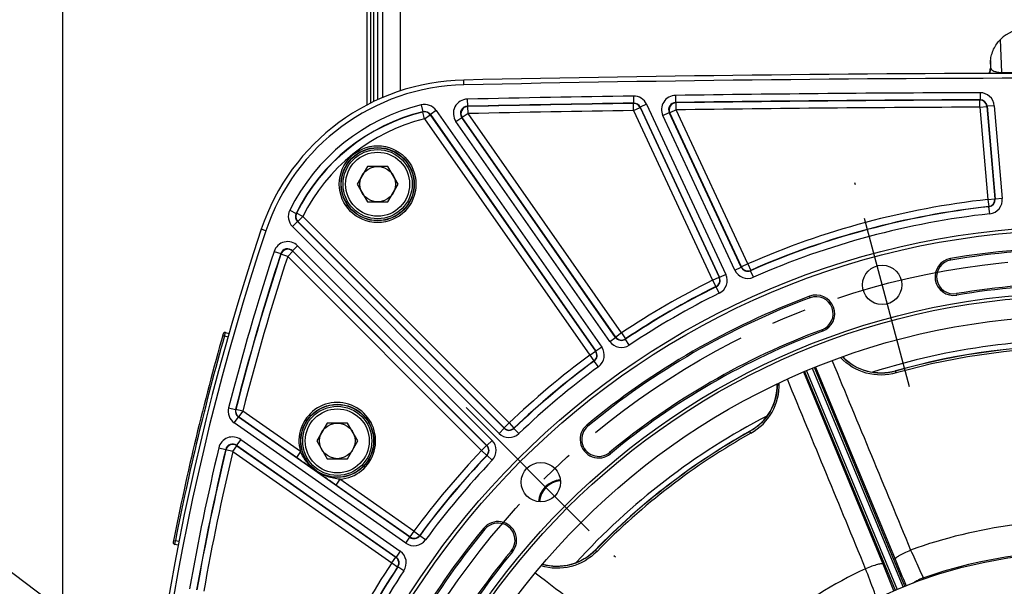
# Model space of a CAD drawing. Units: millimetres. Extents: x 0 to 594, y 0 to 420.
# Drawn here: x 399 to 468, y 300 to 339 of the extents above; entities that cross this region are included whole.
import ezdxf

# ---------------------------------------------------------------- set-up
doc = ezdxf.new("R2010")
doc.units = ezdxf.units.MM
doc.header["$LTSCALE"] = 32.67
doc.linetypes.add('CENTER', pattern=[0.6, 0.375, -0.075, 0.075, -0.075])
doc.layers.get('0').update_dxf_attribs({"linetype": 'CONTINUOUS'})
doc.layers.add('AXES', color=7, linetype='CONTINUOUS')
doc.layers.add('SOLIDES', color=7, linetype='CONTINUOUS')
doc.styles.get("Standard").update_dxf_attribs({"font": 'txt', "width": 0.85})
doc.dimstyles.new('DIMSTYLE_3', dxfattribs={"dimtxt": 3.5, "dimasz": 3.5, "dimexe": 0.18, "dimexo": 0.0625, "dimgap": 0.09, "dimtad": 1, "dimdec": 0, "dimlfac": 4, "dimdsep": 46, "dimtxsty": 'STANDARD', "dimblk": '_FILLED', "dimblk1": '_FILLED', "dimblk2": '_FILLED', "dimcen": 0.09, "dimclrt": 5, "dimadec": 0, "dimazin": 0, "dimtfac": 1, "dimtdec": 0, "dimtofl": 0, "dimtmove": 0, "dimatfit": 3, "dimldrblk": '_FILLED', "dimfxl": 1, "dimtolj": 1, "dimarcsym": 0})
doc.dimstyles.get("Standard").update_dxf_attribs({"dimtxt": 3.5, "dimasz": 3.5, "dimexe": 0.18, "dimexo": 0.0625, "dimgap": 0.09, "dimtad": 1, "dimdec": 4, "dimdsep": 46, "dimtxsty": 'STANDARD', "dimblk": '_FILLED', "dimblk1": '_FILLED', "dimblk2": '_FILLED', "dimcen": 0.09, "dimclrt": 5, "dimadec": 0, "dimazin": 0, "dimtol": 1, "dimtp": 0.0001, "dimtm": 0.0001, "dimtfac": 1, "dimtdec": 4, "dimtofl": 0, "dimtmove": 0, "dimatfit": 3, "dimldrblk": '_FILLED', "dimfxl": 1, "dimtolj": 1, "dimarcsym": 0})

# ---------------------------------------------------------------- blocks, each defined once
blk = doc.blocks.new('_FILLED')
at = {"color": 0, "linetype": 'BYBLOCK'}
blk.add_solid([(0, 0), (-1, 0.214), (-1, -0.214)], dxfattribs=at)
blk = doc.blocks.new('*D23')
at = {"color": 2, "linetype": 'CONTINUOUS'}
for p, q in [((402.119, 370.792), (402.119, 389.957)), ((545.132, 364.781), (545.132, 389.957)), ((402.119, 388.457), (473.626, 388.457)), ((545.132, 388.457), (473.626, 388.457)), ((402.119, 345.858), (402.119, 367.135)), ((545.132, 336.802), (545.132, 362.653)), ((402.119, 298.95), (402.119, 343.199)), ((545.132, 270.521), (545.132, 334.887)), ((402.119, 289.588), (402.119, 297.141)), ((402.119, 270.521), (402.119, 287.247))]:
    blk.add_line(p, q, dxfattribs=at)
at = {"color": 2, "linetype": 'CONTINUOUS', "xscale": 3.5, "yscale": 3.5, "zscale": 3.5, "rotation": 180}
blk.add_blockref('_FILLED', (402.119, 388.457), dxfattribs=at)
at = {"color": 2, "linetype": 'CONTINUOUS', "xscale": 3.5, "yscale": 3.5, "zscale": 3.5}
blk.add_blockref('_FILLED', (545.132, 388.457), dxfattribs=at)
at = {"color": 5, "linetype": 'CONTINUOUS', "insert": (473.626, 392.832), "char_height": 3.5, "width": 8.925, "attachment_point": 2, "line_spacing_factor": 0.9}
blk.add_mtext('572', dxfattribs=at)

msp = doc.modelspace()

# ---------------------------------------------------------------- linework, layer by layer
at = {"color": 9, "linetype": 'CONTINUOUS'}
for p, q in [((430.325332, 334.756679), (430.317922, 335.098873)), ((416.394166, 324.499347), (416.070828, 324.607573))]:
    msp.add_line(p, q, dxfattribs=at)
at = {"color": 7, "linetype": 'CONTINUOUS'}
for p, q in [((423.538069, 329.024947), (422.816381, 327.774947)), ((424.981444, 329.024947), (423.538069, 329.024947)), ((425.703132, 327.774947), (424.981444, 329.024947)), ((422.816381, 327.774947), (423.538069, 326.524947)), ((424.981444, 326.524947), (425.703132, 327.774947)), ((423.538069, 326.524947), (424.981444, 326.524947)), ((420.698445, 310.980307), (419.976757, 309.730307)), ((422.14182, 310.980307), (420.698445, 310.980307)), ((422.863508, 309.730307), (422.14182, 310.980307)), ((419.976757, 309.730307), (420.698445, 308.480307)), ((422.14182, 308.480307), (422.863508, 309.730307)), ((420.698445, 308.480307), (422.14182, 308.480307))]:
    msp.add_line(p, q, dxfattribs=at)
for centre, radius in [((424.259756, 327.774947), 2.25), ((424.259756, 327.774947), 1.25), ((473.625845, 268.942734), 55.620636), ((459.758968, 320.694625), 1.381546), ((473.625845, 268.942734), 51.1975), ((473.625845, 268.942734), 50.980994), ((473.625845, 268.942734), 49.575911), ((421.420132, 309.730307), 2.25), ((421.420132, 309.730307), 1.25), ((435.740831, 306.827747), 1.381546), ((473.625845, 268.942734), 32.94)]:
    msp.add_circle(centre, radius, dxfattribs=at)
for centre, radius, start, end in [((473.625845, -1664.807266), 2000.375, 88.759455061, 91.240544939), ((430.650789, 319.727476), 15.375, 91.24054494, 161.49395901), ((582.37722, 268.942734), 175.375, 161.49395901, 179.5925247), ((473.625845, 268.942734), 54.370636, 80.41735465, 99.58264535), ((464.792526, 321.264827), 1.308136, 99.58264535, 279.58264535), ((473.625845, 268.942734), 51.754364, 80.41735465, 99.58264535), ((473.625845, 268.942734), 54.370636, 110.41735465, 129.58264535), ((455.114677, 318.671655), 1.308136, 290.41735465, 110.41735465), ((473.625845, 268.942734), 51.754364, 110.41735465, 129.58264535), ((473.625845, 268.942734), 47.875, 87.31680137, 107.68309367), ((473.625845, 268.942734), 47.5, 89.20385757, 105.79713071), ((459.672153, 318.267008), 3.760019, 224.33675971, 285.78242166), ((448.615133, 313.686987), 3.759949, 299.20439411, 0.66376388), ((473.625845, 268.942734), 47.875, 117.31677575, 137.68310893), ((439.81492, 309.838336), 1.308136, 129.58264535, 309.58264535), ((473.625845, 268.942734), 47.5, 119.20385756, 135.79713084), ((437.209846, 305.358733), 1.593792, 93.3534643, 176.66741229), ((473.625845, 268.942734), 54.370636, 140.41735465, 159.58264535), ((432.730243, 302.753659), 1.308136, 320.41735465, 140.41735465), ((473.625845, 268.942734), 51.754364, 140.41735465, 159.58264535), ((436.879443, 304.681958), 3.760018, 254.33689085, 312.92085656), ((436.882974, 304.678568), 3.755131, 312.91661844, 315.78210585)]:
    msp.add_arc(centre, radius, start, end, dxfattribs=at)
at = {"color": 2, "linetype": 'CONTINUOUS'}
msp.add_arc((437.209846, 305.358733), 1.5625, 93.32988994, 176.67808678, dxfattribs=at)
at = {"layer": 'AXES', "color": 2, "linetype": 'CENTER'}
for p, q in [((461.680699, 313.522626), (457.837236, 327.866624)), ((430.490563, 312.078015), (440.991099, 301.57748))]:
    msp.add_line(p, q, dxfattribs=at)
msp.add_circle((473.625845, 268.942734), 53.5775, dxfattribs=at)
at = {"layer": 'SOLIDES', "color": 9, "linetype": 'CONTINUOUS'}
for p, q in [((425.875845, 334.333462), (425.875845, 354.567734)), ((423.757126, 344.503968), (423.757127, 333.46018)), ((423.994563, 333.579255), (423.994563, 344.417734)), ((468.176452, 335.620669), (468.093879, 337.956951)), ((467.408696, 335.923032), (467.389104, 336.477323)), ((467.375845, 335.929472), (467.408696, 335.923032)), ((468.176658, 335.560261), (468.176462, 335.620669)), ((442.264238, 333.97297), (442.272081, 333.473108)), ((445.221119, 334.017177), (445.228223, 333.517304)), ((466.646222, 334.206808), (466.647967, 333.706887)), ((427.321698, 333.353242), (427.440305, 332.867592)), ((430.568375, 333.755227), (430.579142, 333.255419)), ((442.272084, 333.473108), (442.260847, 333.45517)), ((442.268693, 332.955307), (442.260847, 333.45517)), ((443.186093, 333.395799), (442.733009, 333.184522)), ((443.186093, 333.395799), (448.762869, 321.436366)), ((445.255924, 333.499936), (445.22822, 333.517304)), ((445.263021, 333.000062), (445.255924, 333.499936)), ((466.647971, 333.706887), (466.631694, 333.68907)), ((466.633444, 333.18915), (466.631694, 333.68907)), ((467.645756, 333.294109), (467.147734, 333.250537)), ((467.645756, 333.294109), (468.216169, 326.774251)), ((427.440308, 332.867593), (427.432272, 332.847342)), ((427.551331, 332.361803), (427.432272, 332.847342)), ((427.551331, 332.361803), (427.960845, 332.648547)), ((427.968418, 332.668694), (427.960845, 332.648547)), ((427.960845, 332.648547), (439.591157, 316.03874)), ((427.968418, 332.668694), (439.615662, 316.034706)), ((428.377938, 332.95543), (427.968424, 332.668686)), ((428.377938, 332.95543), (440.02517, 316.321459)), ((430.623523, 332.738571), (430.214009, 332.451826)), ((430.612763, 333.238379), (430.579139, 333.255419)), ((430.623523, 332.738571), (430.612763, 333.238379)), ((441.420138, 317.319406), (430.623523, 332.738571)), ((442.268693, 332.955307), (442.721778, 333.166584)), ((442.268693, 332.955307), (447.833271, 321.02203)), ((442.733004, 333.184531), (442.721778, 333.166584)), ((442.721778, 333.166584), (448.286356, 321.233307)), ((442.733004, 333.184531), (448.309788, 321.22508)), ((444.329157, 332.594876), (444.782242, 332.806153)), ((449.395003, 321.731135), (444.329157, 332.594876)), ((449.848092, 321.942403), (444.782237, 332.806163)), ((444.809936, 332.788785), (444.782237, 332.806163)), ((445.263021, 333.000062), (444.809936, 332.788785)), ((449.856851, 321.965641), (444.809936, 332.788785)), ((450.309936, 322.176918), (445.263021, 333.000062)), ((466.633444, 333.18915), (467.131465, 333.232721)), ((466.633444, 333.18915), (467.200922, 326.702844)), ((467.147733, 333.250546), (467.131465, 333.232721)), ((467.131465, 333.232721), (467.698944, 326.746415)), ((467.147733, 333.250546), (467.718149, 326.73067)), ((427.551331, 332.361803), (439.181643, 315.751995)), ((429.770883, 332.182122), (430.180397, 332.468866)), ((440.596514, 316.721519), (429.770883, 332.182122)), ((441.006033, 317.008255), (430.180391, 332.468875)), ((430.214009, 332.451826), (430.180391, 332.468875)), ((441.010624, 317.032662), (430.214009, 332.451826)), ((467.200922, 326.702844), (467.698944, 326.746415)), ((467.200922, 326.702844), (467.25619, 326.205985)), ((467.698944, 326.746415), (467.718149, 326.73067)), ((468.216169, 326.774251), (467.718148, 326.73068)), ((418.076939, 325.945893), (418.525047, 325.724255)), ((418.546837, 325.728237), (418.525045, 325.724251)), ((418.994727, 325.50616), (418.546837, 325.728237)), ((467.25619, 326.205985), (467.275249, 326.190233)), ((467.330366, 325.693357), (467.275246, 326.190233)), ((418.266156, 324.795618), (418.619655, 325.149117)), ((418.641228, 325.152661), (418.619649, 325.149124)), ((433.155111, 310.613661), (418.619649, 325.149124)), ((418.994727, 325.50616), (418.641228, 325.152661)), ((433.155395, 310.638494), (418.641228, 325.152661)), ((433.508894, 310.991993), (418.994727, 325.50616)), ((432.801605, 310.260168), (418.266156, 324.795618)), ((416.974012, 323.047932), (417.449161, 322.892504)), ((417.449162, 322.892508), (417.457026, 322.859418)), ((417.9322, 322.70407), (418.2857, 323.057569)), ((418.277802, 323.090583), (431.954918, 309.413467)), ((418.277802, 323.090583), (418.2857, 323.057569)), ((418.631308, 323.444076), (418.277809, 323.090576)), ((418.2857, 323.057569), (431.930085, 309.413184)), ((418.631308, 323.444076), (432.30841, 309.766974)), ((417.9322, 322.70407), (417.457026, 322.859418)), ((417.9322, 322.70407), (431.576585, 309.059685)), ((450.309936, 322.176918), (449.856851, 321.965641)), ((450.309936, 322.176918), (450.510502, 321.718991)), ((464.593092, 322.446129), (464.57476, 322.55471)), ((449.395003, 321.731135), (449.848088, 321.942412)), ((449.848092, 321.942403), (449.856851, 321.965641)), ((450.501872, 321.69582), (450.510502, 321.718991)), ((450.702578, 321.237955), (450.501875, 321.695822)), ((447.833271, 321.02203), (448.286356, 321.233307)), ((447.833271, 321.02203), (448.055142, 320.574038)), ((448.286356, 321.233307), (448.309788, 321.22508)), ((448.762869, 321.436366), (448.309784, 321.225089)), ((448.055142, 320.574038), (448.078439, 320.565755)), ((448.300173, 320.117695), (448.078436, 320.565753)), ((454.696741, 319.79441), (454.658326, 319.897609)), ((464.99196, 320.083524), (465.010292, 319.974943)), ((413.485521, 317.11118), (413.554302, 317.351532)), ((455.532613, 317.548899), (455.571028, 317.4457)), ((413.365315, 317.145464), (413.485521, 317.11118)), ((413.485521, 317.11118), (413.727191, 317.041882)), ((440.596514, 316.721519), (441.006028, 317.008263)), ((441.006033, 317.008255), (441.010624, 317.032662)), ((441.420138, 317.319406), (441.010624, 317.032662)), ((441.420138, 317.319406), (441.697175, 316.903264)), ((441.6927, 316.878946), (441.697175, 316.903264)), ((441.969865, 316.462889), (441.692703, 316.878948)), ((439.181643, 315.751995), (439.591157, 316.03874)), ((439.591157, 316.03874), (439.615662, 316.034706)), ((440.02517, 316.321459), (439.615656, 316.034715)), ((439.181643, 315.751995), (439.477937, 315.349336)), ((439.477937, 315.349336), (439.502318, 315.345224)), ((439.798488, 314.942475), (439.502316, 315.345223)), ((459.823455, 301.068647), (454.241802, 314.571859)), ((454.446094, 314.656749), (460.812067, 299.287929)), ((461.229167, 299.460962), (454.863287, 314.829556)), ((455.06777, 314.913986), (460.669157, 301.418949)), ((460.738206, 314.502008), (460.699441, 314.638923)), ((413.776938, 312.065201), (414.26127, 311.941324)), ((414.28153, 311.948859), (414.261269, 311.94132)), ((414.765853, 311.824947), (414.28153, 311.948859)), ((414.765853, 311.824947), (414.479109, 311.415434)), ((418.826915, 308.981362), (414.765853, 311.824947)), ((414.172114, 310.998419), (414.458859, 311.407932)), ((414.479109, 311.415434), (414.458852, 311.407937)), ((426.533872, 302.952917), (414.458852, 311.407937)), ((418.54017, 308.571848), (414.479109, 311.415434)), ((426.24712, 302.543409), (414.172114, 310.998419)), ((432.801605, 310.260168), (433.155104, 310.613668)), ((433.155111, 310.613661), (433.155395, 310.638494)), ((433.508894, 310.991993), (433.155395, 310.638494)), ((433.508894, 310.991993), (433.853985, 310.630281)), ((433.8538, 310.605555), (433.853985, 310.630281)), ((434.199002, 310.243948), (433.853803, 310.605558)), ((439.051553, 310.761657), (438.981388, 310.846525)), ((450.449719, 310.404972), (450.454555, 310.395318)), ((450.52392, 310.271134), (450.45454, 310.395289)), ((414.626001, 309.829135), (414.339256, 309.419621)), ((414.626001, 309.829135), (425.84706, 301.972065)), ((432.30841, 309.766974), (431.954911, 309.413474)), ((413.079841, 309.24164), (413.566176, 309.125874)), ((413.566177, 309.125877), (413.577385, 309.096259)), ((414.063738, 308.980567), (413.577385, 309.096259)), ((414.063738, 308.980567), (414.350482, 309.39008)), ((414.339248, 309.419627), (425.560323, 301.562545)), ((414.339248, 309.419627), (414.350482, 309.39008)), ((414.350482, 309.39008), (425.535917, 301.557954)), ((431.576585, 309.059685), (431.930085, 309.413184)), ((431.576585, 309.059685), (431.938298, 308.714594)), ((431.930085, 309.413184), (431.954918, 309.413467)), ((414.063738, 308.980567), (425.249173, 301.148441)), ((418.826915, 308.981362), (418.54017, 308.571848)), ((431.938298, 308.714594), (431.963024, 308.714779)), ((432.324631, 308.369577), (431.963021, 308.714776)), ((440.578287, 308.915015), (440.648452, 308.830147)), ((421.603287, 307.037325), (421.316543, 306.627811)), ((426.816583, 303.386935), (421.603287, 307.037325)), ((426.529839, 302.977422), (421.316543, 306.627811)), ((431.806922, 303.517025), (431.722054, 303.587191)), ((426.24712, 302.543409), (426.533864, 302.952922)), ((426.816583, 303.386935), (426.529839, 302.977422)), ((426.533872, 302.952917), (426.529839, 302.977422)), ((426.816583, 303.386935), (427.219242, 303.090642)), ((427.223354, 303.066261), (427.219242, 303.090642)), ((427.626103, 302.77009), (427.223356, 303.066263)), ((409.902778, 302.722962), (410.025448, 302.698937)), ((409.977614, 302.453555), (410.025448, 302.698937)), ((410.27277, 302.650863), (410.025448, 302.698937)), ((425.249173, 301.148441), (425.535917, 301.557954)), ((425.535917, 301.557954), (425.560323, 301.562545)), ((425.84706, 301.972065), (425.560316, 301.562551)), ((433.653564, 301.990292), (433.738432, 301.920127)), ((439.683581, 301.952753), (439.581603, 302.051993)), ((425.249173, 301.148441), (425.665315, 300.871403)), ((425.665315, 300.871403), (425.689632, 300.875879)), ((426.10569, 300.598714), (425.68963, 300.875876)), ((462.652558, 300.11579), (462.660836, 300.100461))]:
    msp.add_line(p, q, dxfattribs=at)
at = {"layer": 'SOLIDES', "color": 7, "linetype": 'CONTINUOUS'}
for p, q in [((424.625845, 333.863295), (424.625845, 349.925483)), ((424.250845, 349.672446), (424.250845, 333.706561)), ((423.500845, 344.817734), (423.500845, 333.331654)), ((467.375845, 336.193115), (467.375845, 335.929472)), ((413.554302, 317.351532), (413.796298, 317.282141)), ((454.307514, 314.599347), (460.67393, 299.229458)), ((461.368363, 299.516877), (455.001867, 314.886958)), ((410.225787, 302.405315), (409.977614, 302.453555))]:
    msp.add_line(p, q, dxfattribs=at)
at = {"layer": 'SOLIDES', "color": 9, "linetype": 'CONTINUOUS'}
for centre, radius in [((424.259756, 327.774947), 2.699203), ((424.259756, 327.774947), 2.574222), ((424.259756, 327.774947), 2.556691), ((424.259756, 327.774947), 2.43171), ((473.625845, 268.942734), 55.870674), ((473.625845, 268.942734), 55.620712), ((421.420132, 309.730307), 2.574222), ((421.420132, 309.730307), 2.556691), ((421.420132, 309.730307), 2.43171)]:
    msp.add_circle(centre, radius, dxfattribs=at)
at = {"layer": 'SOLIDES', "color": 7, "linetype": 'CONTINUOUS'}
for centre, radius, start, end in [((430.649404, 319.727446), 15.032726, 91.24058494, 161.49397034), ((473.625845, -1664.807266), 2000.032726, 88.759415056, 91.240584944), ((582.375845, 268.942734), 175.032726, 161.49397034, 198.50602966), ((413.519848, 317.231374), 0.125, 74, 164.04077992), ((582.375845, 268.942734), 175.75, 164.04077992, 168.95922008), ((437.210668, 305.357909), 1.628645, 93.42719301, 176.57492352), ((410.001466, 302.576259), 0.125, 168.95949086, 259.00000001), ((967.950533, 511.915568), 549.220558, 202.53602663, 202.74749094), ((473.625845, 268.942734), 33.022871, 85.16346969, 109.83663961), ((18.742894, 118.547759), 477.353052, 22.23674608, 22.47996607), ((464.220501, 296.32189), 4.10127, 116.0538136, 116.8917401), ((463.100341, 298.611225), 1.552578, 110.80455018, 116.02206481), ((463.114464, 298.575469), 1.591019, 109.62934224, 110.82264701), ((463.11381, 298.577507), 1.588879, 106.56411326, 109.63179664), ((465.508311, 293.847751), 6.890054, 120.5548784, 121.27107656)]:
    msp.add_arc(centre, radius, start, end, dxfattribs=at)
at = {"layer": 'SOLIDES', "color": 9, "linetype": 'CONTINUOUS'}
for centre, radius, start, end in [((473.625845, -1664.807266), 1999.026259, 90.898918382, 91.234201959), ((442.279937, 332.973267), 0.999827, 24.9992204, 90.89969798), ((445.235152, 333.01754), 0.999733, 90.80423845, 205.00992077), ((473.625845, -1664.807266), 1999.026259, 90.200049278, 90.814159221), ((466.64976, 333.207018), 0.999795, 4.99728722, 90.20276205), ((430.649404, 319.727446), 14.026259, 103.72418593, 153.68261583), ((427.558921, 332.381968), 0.999824, 34.99908151, 103.72510442), ((430.589609, 332.755764), 0.999678, 91.21710587, 215.01709609), ((473.625845, -1664.807266), 1998.526335, 90.898918287, 91.234202045), ((473.625845, -1664.807266), 1998.508575, 90.899248477, 91.233248833), ((442.268585, 332.955135), 0.500094, 25.01264641, 90.88660207), ((442.280046, 332.973441), 0.49973, 24.98670489, 90.91295202), ((445.234824, 333.017746), 0.499598, 90.7573848, 205.05596118), ((445.263353, 332.999854), 0.50014, 90.85109838, 204.96227381), ((473.625845, -1664.807266), 1998.526335, 90.200049169, 90.814159312), ((473.625845, -1664.807266), 1998.508575, 90.200517589, 90.813372197), ((466.633277, 333.188967), 0.500106, 5.01917129, 90.18134631), ((466.649919, 333.207192), 0.499698, 4.97725723, 90.22334795), ((430.649404, 319.727446), 13.526335, 103.72417181, 153.68263448), ((430.649404, 319.727446), 13.508575, 103.77765959, 153.62650276), ((427.551259, 332.361612), 0.500092, 35.01320823, 103.76445137), ((427.558995, 332.382166), 0.499726, 34.98566934, 103.73935097), ((430.589192, 332.755975), 0.499538, 91.15304445, 215.08029069), ((430.623964, 332.738347), 0.500163, 91.28326105, 214.94998778), ((473.625845, -1664.807266), 1998.008651, 90.899248477, 91.233248833), ((473.625845, -1664.807266), 1998.008651, 90.200517589, 90.813372197), ((430.649404, 319.727446), 13.008651, 103.77765959, 153.62650276), ((473.625845, 268.942734), 58.116349, 96.34718071, 113.65281929), ((467.200725, 326.703006), 0.500106, 276.36761476, 4.97956594), ((467.220379, 326.686902), 0.49969, 276.30433884, 5.02500314), ((467.220188, 326.687058), 0.999789, 276.32688265, 5.00319087), ((418.973117, 325.502611), 0.999815, 153.68133039, 225.00128543), ((418.972906, 325.502576), 0.499719, 153.66626816, 225.01581), ((418.994934, 325.506194), 0.500094, 153.64048464, 224.98601811), ((473.625845, 268.942734), 57.598665, 96.33007017, 113.66993004), ((473.625845, 268.942734), 57.616425, 96.34718071, 113.65281929), ((473.625845, 268.942734), 57.098741, 96.33007352, 113.66992648), ((417.924251, 322.737319), 0.99971, 44.98782948, 161.89854306), ((582.375845, 268.942734), 174.026259, 161.88637255, 165.65305561), ((582.375845, 268.942734), 173.526335, 161.88637134, 165.65305697), ((417.924159, 322.737703), 0.499583, 44.93811221, 161.94888518), ((417.932296, 322.70367), 0.50014, 45.04007101, 161.8558784), ((473.625845, 268.942734), 54.260519, 80.41735465, 99.58264535), ((582.375845, 268.942734), 173.508575, 161.89594941, 165.64898712), ((582.375845, 268.942734), 173.008651, 161.89594941, 165.64898712), ((464.792526, 321.264827), 1.198019, 99.58264535, 279.58264535), ((450.301145, 322.153614), 0.999789, 204.99682701, 293.67309947), ((450.301054, 322.153374), 0.499681, 204.97415721, 293.69646452), ((450.310026, 322.177157), 0.500106, 205.02043406, 293.63238524), ((473.625845, 268.942734), 58.116349, 116.34718071, 123.65281929), ((447.83303, 321.022115), 0.500106, 296.36761476, 24.97956594), ((447.857007, 321.013704), 0.49969, 296.30432045, 25.02499535), ((447.856774, 321.013785), 0.999789, 296.32688265, 25.00319087), ((473.625845, 268.942734), 51.864481, 80.41735465, 99.58264535), ((473.625845, 268.942734), 57.598665, 116.33007033, 123.66993013), ((473.625845, 268.942734), 57.616425, 116.34718071, 123.65281929), ((473.625845, 268.942734), 57.098741, 116.33007352, 123.66992648), ((473.625845, 268.942734), 54.260519, 110.41735465, 129.58264535), ((455.114677, 318.671655), 1.198019, 290.41735465, 110.41735465), ((473.625845, 268.942734), 51.864481, 110.41735465, 129.58264535), ((582.375845, 268.942734), 175.625, 164.08155993, 168.91844007), ((441.415527, 317.29493), 0.999789, 214.99682701, 303.67309947), ((441.415479, 317.294677), 0.499681, 214.9741524, 303.69645361), ((441.420185, 317.319657), 0.500106, 215.02043406, 303.63238524), ((439.181392, 315.752037), 0.500106, 306.36761476, 34.97956594), ((439.206464, 315.747917), 0.49969, 306.30430892, 35.02499055), ((439.206221, 315.747957), 0.999789, 306.32688265, 35.00319087), ((473.605006, 269.102598), 47.32758, 89.17708596, 105.82339326), ((473.625845, 268.942734), 47.346257, 89.22479492, 105.77519379), ((473.625845, 268.942734), 58.116349, 126.34718071, 133.65281929), ((473.625845, 268.942734), 57.598665, 126.33007043, 133.66993025), ((473.625845, 268.942734), 57.616425, 126.34718071, 133.65281929), ((473.625845, 268.942734), 57.098741, 126.33007352, 133.66992648), ((448.623691, 313.670892), 3.894768, 299.20215653, 1.86383856), ((414.745569, 311.817433), 0.999818, 165.65185936, 235.00119625), ((414.745373, 311.817361), 0.499722, 165.63754946, 235.01505145), ((414.766046, 311.825019), 0.500093, 165.66236283, 234.98662429), ((421.420132, 309.730307), 2.699203, 273.89079089, 196.10920124), ((433.5086, 310.966831), 0.499681, 224.9741873, 313.6964398), ((433.508897, 310.992249), 0.500106, 225.02043406, 313.63238524), ((439.81492, 309.838336), 1.198019, 129.58264535, 309.58264535), ((473.640921, 268.932421), 47.505572, 119.21425192, 135.80142163), ((414.052442, 309.010292), 0.999731, 54.99063164, 166.6199664), ((431.601491, 309.059976), 0.999789, 316.32688265, 45.00319087), ((433.508603, 310.967088), 0.999789, 224.99682701, 313.67309947), ((473.625845, 268.942734), 47.345288, 119.20450335, 135.77820531), ((582.375845, 268.942734), 174.026259, 166.61059803, 169.94125434), ((582.375845, 268.942734), 173.526335, 166.6105969, 169.94125543), ((582.375845, 268.942734), 173.508575, 166.61925442, 169.93673654), ((414.052316, 309.010623), 0.499611, 54.94879418, 166.66252705), ((414.063867, 308.980225), 0.50013, 55.03458316, 166.58467127), ((473.625845, 268.942734), 58.116349, 136.34718071, 143.65281929), ((431.57633, 309.059682), 0.500106, 316.36761476, 44.97956594), ((431.601737, 309.059978), 0.49969, 316.30438988, 45.02498441), ((582.375845, 268.942734), 173.008651, 166.61925442, 169.93673654), ((473.625845, 268.942734), 57.616425, 136.34718071, 143.65281929), ((473.625845, 268.942734), 57.598665, 136.33006973, 143.66992955), ((473.625845, 268.942734), 57.098741, 136.33007352, 143.66992648), ((473.625845, 268.942734), 54.260519, 140.41735465, 159.58264535), ((432.730243, 302.753659), 1.198019, 320.41735465, 140.41735465), ((473.625845, 268.942734), 35.177062, 85.2962895, 109.7037082), ((426.816542, 303.387187), 0.500106, 235.02043406, 323.63238524), ((426.820663, 303.362104), 0.499681, 234.97418116, 323.69652075), ((426.820622, 303.362358), 0.999789, 234.99682701, 323.67309947), ((473.625845, 268.942734), 51.864481, 140.41735465, 159.58264535), ((425.248922, 301.148393), 0.500106, 326.36761476, 54.97956594), ((425.273891, 301.153098), 0.49969, 326.30437607, 55.02501932), ((425.273649, 301.153052), 0.999789, 326.32688265, 55.00319087), ((473.625845, 268.942734), 58.116349, 146.34718071, 153.65281929), ((473.625845, 268.942734), 57.616425, 146.34718071, 153.65281929), ((473.625845, 268.942734), 57.598665, 146.33006985, 153.66992965), ((473.625845, 268.942734), 35.177062, 115.2962895, 139.7037082), ((473.625845, 268.942734), 57.098741, 146.33007352, 153.66992648), ((463.694108, 300.656417), 1.173501, 206.9014197, 207.43199461)]:
    msp.add_arc(centre, radius, start, end, dxfattribs=at)
at = {"layer": 'SOLIDES', "color": 7, "linetype": 'CONTINUOUS'}
for centre, major_axis, ratio, start_param, end_param in [((469.858716, 336.209863), (2.325235, 0.928477), 0.990322454, 1.187528582, 1.977794425), ((469.460343, 336.608236), (0.882942, 2.440832), 0.773615262, -4.387849682, -4.275000453)]:
    msp.add_ellipse(centre, major_axis=major_axis, ratio=ratio, start_param=start_param, end_param=end_param, dxfattribs=at)
for points, knots in [([(467.389104, 336.477323), (467.40129, 336.608729), (467.45355, 336.878629), (467.644443, 337.401693), (467.893985, 337.757861), (468.093879, 337.956951)], [0, 0, 0, 0, 0.237650592, 0.491952185, 1, 1, 1, 1]), ([(460.694818, 314.648752), (460.695557, 314.647066), (460.697775, 314.644117), (460.698934, 314.640627), (460.699447, 314.638906)], [0, 0, 0, 0, 0.506173265, 1, 1, 1, 1]), ([(439.574241, 302.059789), (439.575528, 302.058546), (439.578507, 302.056441), (439.580334, 302.053244), (439.581628, 302.051994)], [0, 0, 0, 0, 0.498503333, 1, 1, 1, 1]), ([(462.365472, 299.979659), (462.330979, 299.96217), (462.209621, 299.898564), (462.090332, 299.831071), (462.005659, 299.781071)], [0, 0, 0, 0, 0.28226886, 1, 1, 1, 1])]:
    msp.add_open_spline(points, degree=3, knots=knots, dxfattribs=at)
msp.add_open_spline([(467.276656, 335.55759), (467.340587, 335.669156), (467.375845, 335.80179), (467.375845, 335.930375)], degree=3, dxfattribs=at)
at = {"layer": 'SOLIDES', "color": 9, "linetype": 'CONTINUOUS'}
for points in [[(467.313458, 335.557642), (467.374744, 335.66758), (467.40851, 335.797166), (467.408697, 335.923032)], [(468.176452, 335.620669), (468.893264, 335.622635), (469.610078, 335.624213), (470.326891, 335.625404)], [(456.239311, 315.36791), (458.081228, 310.931847), (459.923275, 306.495838), (461.765729, 302.059998)], [(458.594756, 300.746579), (456.760964, 305.185982), (454.926765, 309.625218), (453.092435, 314.064399)], [(435.356077, 300.454849), (439.169255, 297.534064), (442.982519, 294.613391), (446.796051, 291.693068)]]:
    msp.add_open_spline(points, degree=3, dxfattribs=at)
for points, knots in [([(467.408696, 335.923033), (467.419034, 335.883732), (467.485569, 335.800452), (467.647612, 335.712452), (467.885737, 335.643024), (468.072708, 335.623248), (468.176452, 335.620669)], [0, 0, 0, 0, 0.141615277, 0.348493689, 0.638360067, 1, 1, 1, 1]), ([(460.754448, 314.504569), (460.075615, 314.312488), (458.58709, 314.297317), (457.31485, 315.073356), (456.835364, 315.586463)], [0, 0, 0, 0, 0.50114124, 1, 1, 1, 1]), ([(460.699447, 314.638906), (460.056179, 314.456818), (458.648018, 314.441696), (457.435263, 315.157571), (456.971509, 315.634855)], [0, 0, 0, 0, 0.50114696, 1, 1, 1, 1]), ([(452.385913, 313.735485), (452.39549, 313.070149), (452.044241, 311.706544), (451.038045, 310.721523), (450.454522, 310.395377)], [0, 0, 0, 0, 0.498845748, 1, 1, 1, 1]), ([(419.933147, 307.606583), (419.705814, 307.765761), (419.23955, 308.084725), (418.775586, 308.407008), (418.54017, 308.571848)], [0, 0, 0, 0, 0.491265342, 1, 1, 1, 1]), ([(419.941568, 307.618588), (419.699274, 307.788252), (419.261145, 308.20044), (418.953354, 308.713463), (418.826915, 308.981362)], [0, 0, 0, 0, 0.499623394, 1, 1, 1, 1]), ([(421.316543, 306.627811), (421.081138, 306.792644), (420.619633, 307.118379), (420.160462, 307.447413), (419.933147, 307.606583)], [0, 0, 0, 0, 0.508740798, 1, 1, 1, 1]), ([(421.603287, 307.037325), (421.308321, 307.064518), (420.721008, 307.17826), (420.183854, 307.448951), (419.941568, 307.618588)], [0, 0, 0, 0, 0.500377675, 1, 1, 1, 1]), ([(439.696057, 301.963132), (439.204204, 301.457948), (437.923276, 300.701385), (436.434373, 300.737637), (435.762954, 300.942149)], [0, 0, 0, 0, 0.501137242, 1, 1, 1, 1]), ([(439.581628, 302.051994), (439.115554, 301.573187), (437.903997, 300.856979), (436.496612, 300.870754), (435.856687, 301.052123)], [0, 0, 0, 0, 0.501147999, 1, 1, 1, 1]), ([(460.669203, 301.418968), (460.664309, 301.432143), (460.685145, 301.474851), (460.781406, 301.561136), (461.001982, 301.701285), (461.346495, 301.878145), (461.617955, 301.99899), (461.765672, 302.060139)], [0, 0, 0, 0, 0.032693924, 0.094233518, 0.310750939, 0.628113632, 1, 1, 1, 1]), ([(461.765734, 302.06), (461.955122, 301.634243), (462.249179, 300.989615), (462.537692, 300.341874), (462.647596, 300.125458)], [0, 0, 0, 0, 0.657510818, 1, 1, 1, 1]), ([(459.823455, 301.068647), (459.817592, 301.081424), (459.772651, 301.096879), (459.643559, 301.089824), (459.388478, 301.032941), (459.019807, 300.914392), (458.742404, 300.807889), (458.594715, 300.746677)], [0, 0, 0, 0, 0.032699801, 0.09424682, 0.31077136, 0.628128294, 1, 1, 1, 1]), ([(459.301258, 298.864755), (459.266023, 298.964114), (459.03578, 299.593364), (458.797262, 300.219533), (458.594753, 300.746578)], [0, 0, 0, 0, 0.157338141, 1, 1, 1, 1])]:
    msp.add_open_spline(points, degree=3, knots=knots, dxfattribs=at)

# ---------------------------------------------------------------- dimensions: what is measured, and where the dimension line sits
at = {"color": 2, "linetype": 'CONTINUOUS'}
dim = msp.add_linear_dim(base=(545.132429, 388.45721), p1=(402.119261, 270.52127), p2=(545.132429, 270.52127), dimstyle='DIMSTYLE_3', dxfattribs=at)
dim.commit()
dim.dimension.update_dxf_attribs({"geometry": '*D23', "text_midpoint": (469.163345, 391.08221), "dimtype": 160})

# ---------------------------------------------------------------- leaders
at = {"color": 2, "linetype": 'CONTINUOUS', "annotation_type": 0, "has_hookline": 1, "hookline_direction": 1, "text_width": 35.845725}
msp.add_leader([(420.739463, 283.598015), (397.825951, 301.002427), (391.618314, 301.002427)], dimstyle='STANDARD', override={"dimtad": 1}, dxfattribs=at)

doc.saveas('drawing.dxf')
